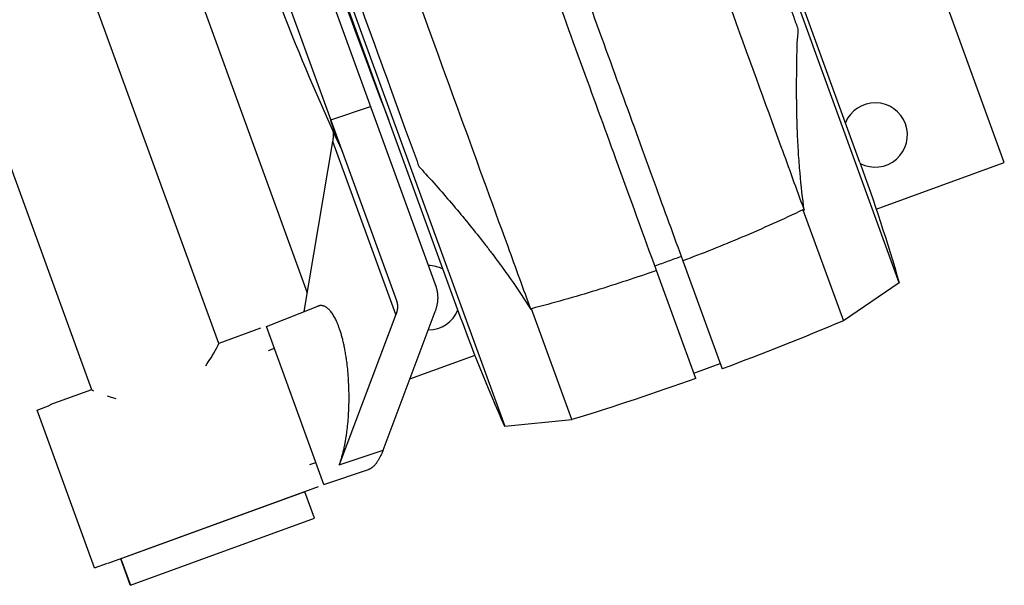
# Model space of a CAD drawing. Units: millimetres. Extents: x -8500 to 8500, y -16000 to 16000.
# Drawn here: x -6156 to -5804, y -14456 to -14254 of the extents above; entities that cross this region are included whole.
import ezdxf

# ---------------------------------------------------------------- set-up
doc = ezdxf.new("R2010")
doc.units = ezdxf.units.MM
doc.header["$LTSCALE"] = 20
doc.layers.add('2d', color=230, linetype='Continuous')

msp = doc.modelspace()

# ---------------------------------------------------------------- linework, layer by layer
at = {"layer": '2d'}
for p, q in [((-6084.57, -14369.65), (-6234.64, -13957.2)), ((-6129.96, -14386.16), (-6280.03, -13973.7)), ((-5855.43, -14304.99), (-5949.41, -14046.79)), ((-5803.83, -14304.96), (-5895.7, -14052.56)), ((-5841.4, -14347.92), (-5936.88, -14085.6)), ((-6144.78, -14099.16), (-6052.92, -14351.55)), ((-5999.2, -14357.32), (-6074.55, -14150.3)), ((-6071.57, -14154.12), (-5982.36, -14399.22)), ((-6074.36, -14163.98), (-6006.85, -14349.46)), ((-6088.32, -14169.48), (-6021.05, -14354.32)), ((-6044.53, -14289.8), (-6030.32, -14284.98)), ((-6042.83, -14294.99), (-6041.58, -14298.43)), ((-6054.05, -14358.23), (-6043.74, -14297.45)), ((-6021.23, -14359.31), (-6043.74, -14297.45)), ((-5877.28, -14302.96), (-5877.28, -14302.96)), ((-5849.62, -14321.62), (-5803.83, -14304.96)), ((-5875.77, -14321.91), (-5861.35, -14361.52)), ((-5918.73, -14340.13), (-5904.69, -14378.7)), ((-5914.09, -14382.12), (-5928.13, -14343.55)), ((-5841.4, -14347.92), (-5861.35, -14361.52)), ((-6067.5, -14363.53), (-6049.19, -14356.32)), ((-6025.85, -14407.73), (-6007.17, -14358.19)), ((-5958.33, -14396.82), (-5972.75, -14357.21)), ((-6021.23, -14359.31), (-6041.5, -14413.03)), ((-6069.68, -14364.21), (-6084.58, -14369.63)), ((-6046.96, -14419.97), (-6067.5, -14363.53)), ((-6066.78, -14372.18), (-6064.66, -14371.34)), ((-6016.25, -14382.27), (-5992.97, -14373.8)), ((-5914.77, -14380.25), (-5905.38, -14376.82)), ((-6129.97, -14386.14), (-6144.86, -14391.56)), ((-6149.43, -14393.39), (-6144.81, -14391.7)), ((-6128.91, -14449.77), (-6149.43, -14393.39)), ((-5982.36, -14399.22), (-5958.33, -14396.82)), ((-6041.5, -14413.03), (-6025.85, -14407.73)), ((-6051.97, -14412.89), (-6049.8, -14412.16)), ((-6046.96, -14419.97), (-6030.99, -14414.63)), ((-6049.07, -14420.87), (-6124.24, -14448.23)), ((-6053.73, -14422.67), (-6119.51, -14446.6)), ((-6053.76, -14422.58), (-6053.73, -14422.67)), ((-6050.32, -14432.06), (-6053.73, -14422.67)), ((-6116.1, -14455.99), (-6050.32, -14432.06)), ((-6116.17, -14455.78), (-6119.55, -14446.52)), ((-6119.55, -14446.52), (-6119.51, -14446.6)), ((-6119.51, -14446.6), (-6116.1, -14455.99)), ((-6128.91, -14449.77), (-6124.3, -14448.09)), ((-6116.1, -14455.99), (-6116.17, -14455.78))]:
    msp.add_line(p, q, dxfattribs=at)
at = {"layer": '2d', "extrusion": (0, 0, -1)}
for centre, radius, start, end in [((2014.21, -12760.69), 4291.25, 339.12528, 340.87458), ((5307.1, -13959.21), 809.03, 335.21009, 338.89489), ((6086.97, -14319.39), 50, 155.2101, 159.9999), ((6494.23, -14537.5), 679.8, 159.99993, 163.80685), ((5360.41, -14124.82), 679.8, 336.19301, 339.99993), ((6251.41, -13440.73), 1000, 247.04193, 249.71345), ((6251.41, -13440.73), 1000, 250.28641, 252.95793)]:
    msp.add_arc(centre, radius, start, end, dxfattribs=at)
at = {"layer": '2d'}
for centre, start, end in [((-5849.97, -14295.15), 242.342, 157.6574), ((-6009.72, -14353.29), 62.3427, 89.6457), ((-6009.72, -14353.29), 270.3216, 337.6582)]:
    msp.add_arc(centre, 11.5, start, end, dxfattribs=at)
msp.add_ellipse((-6088.3, -14315.75), major_axis=(46.98, 17.1), ratio=0.945878, start_param=0, end_param=0.083599, dxfattribs=at)
for points, knots in [([(-5933.18, -14104.53), (-5922.89, -14132.81), (-5913.15, -14159.56), (-5895.02, -14209.38), (-5886.69, -14232.26), (-5878.59, -14254.53), (-5878.08, -14255.91), (-5877.58, -14257.29)], [-307.15997, -307.15997, -307.15997, -307.15997, -191.95469, -191.95469, -76.814796, -76.814796, -69.138591, -69.138591, -69.138591, -69.138591]), ([(-5875.4, -14321.74), (-5877.99, -14314.64), (-5880.7, -14307.17), (-5889.22, -14283.79), (-5895.39, -14266.82), (-5908.61, -14230.51), (-5915.65, -14211.16), (-5930.37, -14170.7), (-5938.06, -14149.58), (-5945.95, -14127.92)], [0.0930334, 0.0930334, 0.0930334, 0.0930334, 0.1870185, 0.1870185, 0.374037, 0.374037, 0.5610555, 0.5610555, 0.748074, 0.748074, 0.748074, 0.748074]), ([(-5989.76, -14144.97), (-5981.98, -14166.34), (-5974.5, -14186.9), (-5957.84, -14232.68), (-5948.89, -14257.26), (-5936.59, -14291.06), (-5932.67, -14301.83), (-5925.35, -14321.95), (-5921.94, -14331.31), (-5918.73, -14340.13)], [0, 0, 0, 0, 86.709116, 86.709116, 203.557706, 203.557706, 262.110747, 262.110747, 318.858437, 318.858437, 318.858437, 318.858437]), ([(-5928.13, -14343.55), (-5932.6, -14331.26), (-5937.44, -14317.97), (-5950.65, -14281.68), (-5959.44, -14257.53), (-5973.74, -14218.23), (-5978.64, -14204.78), (-5988.7, -14177.12), (-5993.86, -14162.95), (-5999.16, -14148.39)], [1.671173, 1.671173, 1.671173, 1.671173, 80.844231, 80.844231, 202.376533, 202.376533, 262.405529, 262.405529, 321.407122, 321.407122, 321.407122, 321.407122]), ([(-6012.9, -14306.54), (-6013.81, -14304.03), (-6014.73, -14301.5), (-6021.22, -14283.67), (-6027.15, -14267.39), (-6041.28, -14228.55), (-6049.63, -14205.62), (-6063.19, -14168.38), (-6066.94, -14158.06), (-6068.5, -14153.78)], [-233.967609, -233.967609, -233.967609, -233.967609, -229.996517, -229.996517, -206.445716, -206.445716, -177.407117, -177.407117, -162.176901, -162.176901, -162.176901, -162.176901]), ([(-6043.69, -14163.49), (-6035.8, -14185.16), (-6028.11, -14206.28), (-6013.39, -14246.74), (-6006.35, -14266.08), (-5993.13, -14302.39), (-5986.96, -14319.36), (-5978.44, -14342.75), (-5975.72, -14350.22), (-5973.14, -14357.31), (-5973.11, -14357.39), (-5973.08, -14357.47), (-5973.05, -14357.55)], [0, 0, 0, 0, 0.1870185, 0.1870185, 0.374037, 0.374037, 0.5610555, 0.5610555, 0.6550405, 0.6550405, 0.6550405, 0.6560966, 0.6560966, 0.6560966, 0.6560966]), ([(-5875.31, -14321.98), (-5875.92, -14317.84), (-5876.43, -14313.42), (-5876.94, -14307.54), (-5877.04, -14306.35), (-5877.22, -14303.93), (-5877.3, -14302.71), (-5877.53, -14298.99), (-5877.66, -14296.46), (-5877.86, -14291.29), (-5877.93, -14288.65), (-5878.03, -14283.27), (-5878.05, -14280.52), (-5878.04, -14272.18), (-5877.93, -14266.47), (-5877.72, -14260.62)], [0, 0, 0, 0, 0.01887654, 0.01887654, 0.02359568, 0.02359568, 0.02831481, 0.02831481, 0.03775308, 0.03775308, 0.04719136, 0.04719136, 0.05662963, 0.05662963, 0.07550617, 0.07550617, 0.07550617, 0.07550617]), ([(-6010.65, -14309.01), (-6008.69, -14311.18), (-6006.76, -14313.35), (-6003, -14317.66), (-6001.15, -14319.81), (-5995.78, -14326.2), (-5992.4, -14330.39), (-5988.42, -14335.52), (-5987.64, -14336.54), (-5986.11, -14338.56), (-5985.36, -14339.57), (-5983.15, -14342.55), (-5981.74, -14344.51), (-5977.7, -14350.28), (-5975.25, -14353.99), (-5973.05, -14357.55)], [0.00357355, 0.00357355, 0.00357355, 0.00357355, 0.01303642, 0.01303642, 0.02249929, 0.02249929, 0.04142503, 0.04142503, 0.04615646, 0.04615646, 0.05088789, 0.05088789, 0.06035076, 0.06035076, 0.0792765, 0.0792765, 0.0792765, 0.0792765]), ([(-5875.77, -14321.91), (-5882.98, -14325.33), (-5890.26, -14328.6), (-5904.62, -14334.67), (-5911.64, -14337.47), (-5918.73, -14340.13)], [7.859484, 7.859484, 7.859484, 7.859484, 31.849027, 31.849027, 54.597326, 54.597326, 54.597326, 54.597326]), ([(-5919.3, -14338.58), (-5920.86, -14339.15), (-5922.43, -14339.72), (-5925.56, -14340.86), (-5927.13, -14341.43), (-5928.69, -14342)], [2, 2, 2, 2, 7, 7, 12, 12, 12, 12]), ([(-5928.13, -14343.55), (-5935.26, -14346.07), (-5942.44, -14348.44), (-5957.34, -14353.02), (-5965.02, -14355.19), (-5972.75, -14357.21)], [9.101349, 9.101349, 9.101349, 9.101349, 31.867119, 31.867119, 55.890408, 55.890408, 55.890408, 55.890408]), ([(-6089.13, -14377.56), (-6088.45, -14376.55), (-6087.84, -14375.59), (-6087, -14374.23), (-6086.73, -14373.78), (-6086.23, -14372.92), (-6086, -14372.52), (-6085.38, -14371.41), (-6085.06, -14370.82), (-6084.8, -14370.28), (-6084.76, -14370.18), (-6084.68, -14370.01), (-6084.65, -14369.94), (-6084.58, -14369.75), (-6084.56, -14369.68), (-6084.57, -14369.65)], [0.22005067, 0.22005067, 0.22005067, 0.22005067, 0.22471283, 0.22471283, 0.2272125, 0.2272125, 0.22971217, 0.22971217, 0.23471152, 0.23471152, 0.23596136, 0.23596136, 0.2372112, 0.2372112, 0.23971087, 0.23971087, 0.23971087, 0.23971087])]:
    msp.add_open_spline(points, degree=3, knots=knots, dxfattribs=at)
for points in [[(-5877.58, -14257.29), (-5877.63, -14258.4), (-5877.68, -14259.51), (-5877.72, -14260.62)], [(-6042.83, -14294.99), (-6043.45, -14293.29), (-6044.02, -14291.56), (-6044.53, -14289.8)], [(-6012.9, -14306.54), (-6012.15, -14307.36), (-6011.4, -14308.18), (-6010.65, -14309.01)], [(-5875.77, -14321.91), (-5875.62, -14321.93), (-5875.47, -14321.96), (-5875.31, -14321.98)], [(-5875.4, -14321.74), (-5875.37, -14321.82), (-5875.34, -14321.9), (-5875.31, -14321.98)], [(-5973.05, -14357.55), (-5972.95, -14357.44), (-5972.85, -14357.33), (-5972.75, -14357.21)], [(-6129.96, -14386.16), (-6129.94, -14386.22), (-6129.71, -14386.35), (-6129.3, -14386.53)], [(-6124.47, -14388.34), (-6123.5, -14388.66), (-6122.45, -14388.99), (-6121.31, -14389.31)]]:
    msp.add_open_spline(points, degree=3, dxfattribs=at)
for points, weights in [([(-6043.74, -14297.45), (-6043.55, -14296.33), (-6043.49, -14295.21), (-6043.56, -14294.11)], [1, 0.992766951692, 0.988844547381, 0.988232787068]), ([(-6007.17, -14358.19), (-6005.99, -14355.08), (-6005.88, -14352.12), (-6006.85, -14349.46)], [1, 0.98419733808, 0.98419733808, 1]), ([(-6021.05, -14354.32), (-6020.5, -14355.84), (-6020.56, -14357.53), (-6021.23, -14359.31)], [1, 0.98419733808, 0.98419733808, 1]), ([(-6041.58, -14363.82), (-6043.66, -14358.09), (-6046.33, -14355.19), (-6049.19, -14356.32)], [1, 0.88557437207, 0.825389478054, 0.819445317951]), ([(-6041.5, -14413.03), (-6036.41, -14399.55), (-6036.44, -14377.92), (-6041.58, -14363.82)], [1, 0.758609012408, 0.758609012408, 1]), ([(-6025.85, -14407.73), (-6027.29, -14411.55), (-6029.05, -14413.98), (-6030.99, -14414.63)], [1, 0.936197215553, 0.898955569146, 0.88827506078])]:
    msp.add_rational_spline(points, weights, degree=3, dxfattribs=at)

doc.saveas('drawing.dxf')
